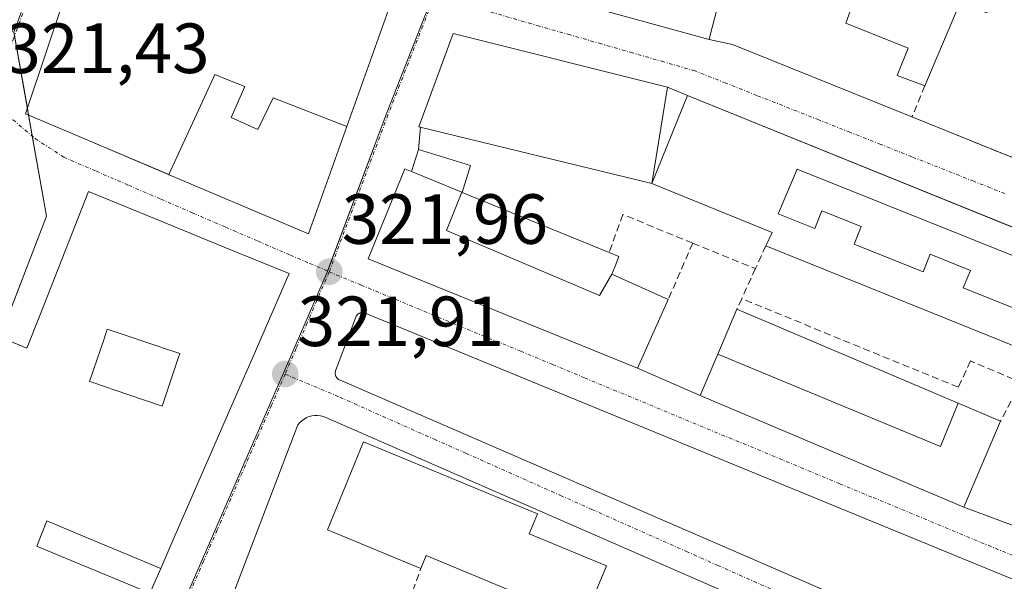
# Model space of a CAD drawing. Units: metres. Extents: x 573660 to 577140, y 4696435 to 4698786.
# Drawn here: x 575425 to 575564, y 4697297 to 4697376 of the extents above; entities that cross this region are included whole.
import ezdxf
from ezdxf.enums import TextEntityAlignment as Align

# ---------------------------------------------------------------- set-up
doc = ezdxf.new("R2010")
doc.units = ezdxf.units.M
doc.header["$MEASUREMENT"] = 0
doc.linetypes.add('TRAZO_Y_PUNTO', pattern=[1, 0.5, -0.25, 0, -0.25])
doc.linetypes.add('TRAZOSX2', pattern=[1.5, 1, -0.5])
for name, color, linetype, lineweight in [('Carátula', 7, 'Continuous', 5), ('Edificación', 1, 'Continuous', 13), ('Edificación Cxs', 1, 'Continuous', 13), ('Edificación ligera', 1, 'Continuous', 0), ('Edificación ligera Cxs', 1, 'Continuous', 0), ('Elemento construido', 1, 'Continuous', 0), ('Muro lineal', 1, 'TRAZOSX2', 13), ('Núcleo urbano', 19, 'Continuous', 0), ('Núcleo urbano CxS', 19, 'Continuous', 0), ('Obra de contención lineal', 1, 'TRAZOSX2', 13), ('Punto de cota en terreno', 7, 'Continuous', 0), ('Rótulo de punto de cota en terreno', 19, 'Continuous', 0), ('Seto lineal', 92, 'TRAZOSX2', 0), ('Vía urbana Cxs', 5, 'Continuous', 0), ('Vía urbana eje', 5, 'TRAZO_Y_PUNTO', 0)]:
    doc.layers.add(name, color=color, linetype=linetype, lineweight=lineweight)
doc.styles.add('Arial', font='txt', dxfattribs={"height": 0.2})

# ---------------------------------------------------------------- blocks, each defined once
blk = doc.blocks.new('5PATER')
at = {"layer": 'Carátula', "linetype": 'Continuous', "lineweight": 5}
h = blk.add_hatch(color=250, dxfattribs=at)
edge = h.paths.add_edge_path()
edge.add_ellipse((0, 0.01), major_axis=(-1.33, -1.34), ratio=0.999422, start_angle=0, end_angle=360)
blk = doc.blocks.new('*U193')
at = {"layer": 'Vía urbana Cxs', "color": 5, "linetype": 'Continuous', "lineweight": 0}
for points in [[(575443.75, 4697295.09, 321.47), (575445.27, 4697298.55, 321.48), (575447.01, 4697302.54, 321.64), (575456.79, 4697324.96, 321.85), (575458.19, 4697328.17, 321.84), (575463.44, 4697340.21, 321.86), (575454.25, 4697343.97, 321.81), (575454.24, 4697343.97, 321.81), (575445.44, 4697347.57, 321.78), (575435.08, 4697351.8, 321.68), (575430.37, 4697339.82, 321.75), (575428.28, 4697334.53, 321.75), (575426.37, 4697329.66, 321.99), (575423.29, 4697330.95, 321.9)], [(575431.15, 4697377.64, 321.88), (575429.36, 4697372.32, 321.77), (575429.28, 4697372.07, 321.77), (575426.15, 4697362.78, 321.63), (575435.3, 4697358.9, 321.7), (575446.45, 4697354.18, 321.8), (575466.16, 4697345.82, 321.89), (575471.58, 4697361.01, 321.95), (575484.29, 4697396.61, 321.79)], [(575490.53, 4697382.17, 321.85), (575522.79, 4697373.28, 321.37), (575526.1, 4697372.56, 320.98), (575551.45, 4697362.35, 320.95), (575571.03, 4697354.44, 320.35)], [(575570.53, 4697344.8, 321.09), (575519.71, 4697365.37, 321.61), (575516.88, 4697366.53, 321.66), (575486.62, 4697374.14, 321.94), (575481.75, 4697360.96, 321.97), (575482, 4697360.9, 321.97), (575481.71, 4697357.76, 321.98), (575480.73, 4697354.62, 321.99), (575479.78, 4697355.01, 321.98), (575474.58, 4697342.28, 321.89), (575512.67, 4697326.85, 321.43), (575521.5, 4697323.01, 321.31), (575558.77, 4697307.21, 320.74), (575577.67, 4697300.21, 320.3)], [(575603.39, 4697281.55, 320.23), (575546.76, 4697304.81, 321.02), (575474.16, 4697334.63, 321.87), (575474.02, 4697334.67, 321.87), (575473.88, 4697334.69, 321.87), (575473.74, 4697334.7, 321.88), (575473.59, 4697334.68, 321.88), (575473.45, 4697334.65, 321.88), (575473.32, 4697334.59, 321.88), (575473.19, 4697334.51, 321.88), (575473.08, 4697334.42, 321.89), (575472.99, 4697334.31, 321.89), (575472.91, 4697334.19, 321.89), (575472.85, 4697334.05, 321.89), (575470, 4697326.47, 321.87), (575469.96, 4697326.34, 321.87), (575469.94, 4697326.2, 321.87), (575469.99, 4697325.79, 321.86), (575470.05, 4697325.67, 321.86), (575470.12, 4697325.55, 321.86), (575470.21, 4697325.44, 321.86), (575470.31, 4697325.35, 321.85), (575470.42, 4697325.27, 321.85), (575470.54, 4697325.2, 321.85), (575542.21, 4697294.14, 321)], [(575549.9, 4697284.41, 320.83), (575468.6, 4697319.89, 321.84), (575468.23, 4697320.04, 321.84), (575467.84, 4697320.13, 321.85), (575467.44, 4697320.17, 321.86), (575467.04, 4697320.17, 321.86), (575466.64, 4697320.12, 321.87), (575466.26, 4697320.02, 321.87), (575465.89, 4697319.87, 321.87), (575465.54, 4697319.67, 321.87), (575465.21, 4697319.44, 321.87), (575464.92, 4697319.17, 321.88), (575464.66, 4697318.86, 321.88), (575451.17, 4697283.6, 321.47)]]:
    blk.add_polyline3d(points, dxfattribs=at)
blk = doc.blocks.new('*U216')
at = {"layer": 'Edificación Cxs', "color": 1, "linetype": 'Continuous', "lineweight": 13}
for points in [[(575463.44, 4697340.21, 329.41), (575458.19, 4697328.17, 329.26), (575456.79, 4697324.96, 327.33), (575447.01, 4697302.54, 325.41), (575445.27, 4697298.55, 322.04), (575432.88, 4697303.74, 322.76), (575429.2, 4697305.28, 325.47), (575427.76, 4697301.72, 326.33), (575428.18, 4697301.55, 326.8), (575443.75, 4697295.09, 332.32), (575440.46, 4697287.55, 327.87), (575425.12, 4697294.66, 328.17), (575417.94, 4697297.98, 321.77), (575408.71, 4697302.26, 326.3), (575410.85, 4697308.58, 326.22), (575419.03, 4697332.73, 326.47), (575426.37, 4697329.66, 327.88), (575428.28, 4697334.53, 328.97), (575430.37, 4697339.82, 333.28), (575435.08, 4697351.8, 330.81), (575445.44, 4697347.57, 333.29), (575454.24, 4697343.97, 332.84), (575454.25, 4697343.97, 332.83), (575463.44, 4697340.21, 329.41)], [(575447.85, 4697328.53, 330.98), (575447.89, 4697328.64, 331.36), (575447.98, 4697328.92, 332.21), (575445.4, 4697329.79, 331.09), (575445.3, 4697329.82, 331.01), (575442.19, 4697330.87, 326.42), (575442.07, 4697330.91, 326.56), (575439.26, 4697331.86, 323.81), (575439.13, 4697331.9, 324.46), (575437.73, 4697332.37, 330.31), (575437.27, 4697330.99, 329.71), (575435.23, 4697324.96, 328.74), (575435.53, 4697324.86, 328.99), (575440.76, 4697323.1, 330.32), (575445.48, 4697321.51, 331.99), (575447.85, 4697328.53, 330.98)]]:
    blk.add_polyline3d(points, close=True, dxfattribs=at)
blk = doc.blocks.new('*U217')
at = {"layer": 'Edificación Cxs', "color": 1, "linetype": 'Continuous', "lineweight": 13}
for points in [[(575514.67, 4697352.96, 328.42), (575519.71, 4697365.37, 330.27), (575599.57, 4697333.05, 323.99), (575598.94, 4697331.51, 327.79), (575593.71, 4697318.78, 322.33), (575587.71, 4697321.21, 325.5), (575567.36, 4697329.4, 324.94), (575530.8, 4697344.15, 322.29), (575531.67, 4697346.03, 332.35), (575514.67, 4697352.96, 328.42)], [(575535.22, 4697354.97, 333.42), (575532.56, 4697348.66, 334.04), (575537.7, 4697346.59, 332.69), (575538.7, 4697349.09, 335.08), (575544.27, 4697346.86, 335.13), (575543.27, 4697344.36, 333.52), (575553.03, 4697340.45, 332.17), (575554.03, 4697342.94, 335.07), (575559.7, 4697340.67, 335.12), (575558.7, 4697338.18, 334.52), (575567.5, 4697334.65, 333.37), (575568.5, 4697337.15, 335.06), (575571.37, 4697336, 333.06), (575572.94, 4697339.85, 333.03), (575535.22, 4697354.97, 333.42)]]:
    blk.add_polyline3d(points, close=True, dxfattribs=at)
blk = doc.blocks.new('*U218')
at = {"layer": 'Edificación Cxs', "color": 1, "linetype": 'Continuous', "lineweight": 13}
for points in [[(575471.57, 4697360.98, 330.34), (575461.18, 4697365.05, 334.55), (575459.02, 4697360.55, 336.25), (575455.24, 4697362.27, 336.01), (575457.18, 4697366.63, 334.08), (575455.21, 4697367.41, 333.61), (575452.94, 4697368.31, 332.92), (575451.47, 4697365.13, 335.95), (575446.42, 4697354.19, 332.56), (575435.3, 4697358.9, 330.53), (575426.15, 4697362.78, 331.28), (575429.28, 4697372.07, 329.48), (575429.36, 4697372.32, 329.95), (575431.15, 4697377.64, 328.31), (575439.76, 4697403.21, 329.44), (575439.77, 4697403.23, 329.49), (575444.64, 4697417.69, 326.11), (575448.14, 4697417.27, 331.63), (575450.55, 4697416.99, 327.53), (575450.56, 4697416.99, 327.54), (575453.4, 4697416.65, 330.08), (575454.27, 4697416.55, 329.51), (575454.33, 4697416.54, 329.44), (575486.56, 4697412.71, 326.46), (575489.89, 4697412.31, 321.6), (575487.92, 4697406.78, 323.63), (575487.18, 4697404.72, 325.13), (575485.56, 4697400.17, 324.49), (575484.29, 4697396.61, 326.32), (575471.58, 4697361.01, 330.47), (575471.57, 4697360.98, 330.34)], [(575468.88, 4697405.22, 325.92), (575460.05, 4697406.04, 325.88), (575459.77, 4697404.14, 325.97), (575468.63, 4697403.14, 322.64), (575468.88, 4697405.22, 325.92)], [(575479.28, 4697404.25, 324.94), (575477.06, 4697404.46, 324.24), (575473.5, 4697404.79, 325.58), (575473.17, 4697402.63, 324.19), (575478.94, 4697401.99, 324.29), (575479.28, 4697404.25, 324.94)], [(575458.79, 4697393.3, 325.03), (575455.92, 4697393.49, 323.61), (575456.55, 4697400.28, 325.86), (575453.02, 4697400.41, 325.3), (575452.97, 4697400.41, 325.26), (575449.24, 4697400.55, 328.75), (575448.99, 4697400.56, 329.21), (575448.3, 4697400.58, 330.53), (575448.22, 4697400.34, 329.91), (575446.1, 4697394.04, 327.98), (575454.44, 4697393.76, 324.83), (575454.05, 4697390.18, 324.73), (575444.85, 4697390.35, 326.94), (575444.41, 4697389.06, 327.39), (575443.94, 4697387.62, 328.05), (575450.55, 4697387.44, 324.52), (575452.55, 4697387.39, 325.29), (575456.48, 4697387.28, 323.98), (575458.67, 4697387.22, 324.34), (575458.79, 4697393.3, 325.03)], [(575474.47, 4697398.94, 325.21), (575465.8, 4697399.33, 324.38), (575465.71, 4697397.21, 324.58), (575470.71, 4697396.99, 323.68), (575474.37, 4697396.83, 326.75), (575474.47, 4697398.94, 325.21)], [(575470.76, 4697388.63, 324.76), (575469.91, 4697388.82, 323.09), (575466.69, 4697389.53, 324.81), (575465.64, 4697384.73, 324.38), (575469.71, 4697383.84, 327.47), (575470.76, 4697388.63, 324.76)]]:
    blk.add_polyline3d(points, close=True, dxfattribs=at)
blk = doc.blocks.new('*U220')
at = {"layer": 'Edificación Cxs', "color": 1, "linetype": 'Continuous', "lineweight": 13}
for points in [[(575337.61, 4697351.8, 333.69), (575329.32, 4697354.21, 335.12), (575324.77, 4697338.8, 333.28), (575330.44, 4697337.87, 334.9), (575332.62, 4697337.7, 333.48), (575331.45, 4697320.43, 329.33), (575331.44, 4697320.25, 330.03), (575331.43, 4697320.11, 330.6), (575327.61, 4697320.69, 333.75), (575322.44, 4697321.54, 335.23), (575321.88, 4697318.16, 339.35), (575321.67, 4697318.18, 339.01), (575317.9, 4697318.58, 335.42), (575318.18, 4697321.9, 333.43), (575318.2, 4697322.1, 333.19), (575318.22, 4697322.24, 332.86), (575319.37, 4697329.1, 327.16), (575319.95, 4697332.55, 328.44), (575321.1, 4697339.41, 327.92), (575321.1, 4697339.41, 327.93), (575321.23, 4697340.16, 329.36), (575322.52, 4697344.54, 333.46), (575322.97, 4697346.07, 333.58), (575325.69, 4697355.28, 332.19), (575328.67, 4697365.39, 330.94), (575330.36, 4697365.03, 329.15), (575330.42, 4697365.28, 328.3), (575331.58, 4697370.3, 332.62), (575331.59, 4697370.34, 332.63), (575332.63, 4697374.87, 330.09), (575332.74, 4697375.35, 328.74), (575332.92, 4697375.74, 328.24), (575333.18, 4697376.32, 328.58), (575337.55, 4697385.99, 330.83), (575342.14, 4697396.12, 333.14), (575351.48, 4697416.78, 328.26), (575354.89, 4697424.31, 329.21), (575365.06, 4697423.23, 327.96), (575363.28, 4697411.38, 324.32), (575356.54, 4697412.95, 328.25), (575356.05, 4697413.06, 327.92), (575356.05, 4697413.07, 327.91), (575353.67, 4697413.62, 329.03), (575350.21, 4697404.85, 330.72), (575360.48, 4697399.75, 329.72), (575365.64, 4697397.18, 327.03), (575370.2, 4697410.71, 330.88), (575374.22, 4697422.62, 333.79), (575374.6, 4697423.73, 333.28), (575406.16, 4697422.02, 332.99), (575414.44, 4697421.58, 329.26), (575437.32, 4697420.34, 330.08), (575422.6, 4697379.58, 327.33), (575413.41, 4697383.26, 330.67), (575408.44, 4697385.26, 329.59), (575404.72, 4697386.75, 323.28), (575396.62, 4697390, 326.38), (575389.71, 4697392.77, 334.79), (575388.74, 4697387.51, 330.17), (575382.85, 4697382.64, 328.47), (575381.28, 4697383.4, 331.93), (575379.78, 4697379.33, 324.64), (575370.82, 4697382.85, 323.66), (575372.43, 4697387.12, 325.13), (575361.45, 4697392.67, 325.5), (575361.94, 4697394.3, 328.78), (575358.62, 4697395.6, 328.92), (575358.35, 4697395.71, 329.44), (575356.18, 4697390.26, 329.02), (575352.14, 4697391.93, 332.9), (575352.09, 4697391.79, 332.98), (575351.11, 4697388.85, 333.36), (575351.26, 4697388.77, 333.36), (575353.03, 4697387.83, 328.07), (575351.48, 4697383.97, 333.64), (575349.41, 4697384.84, 333.58), (575349.13, 4697384.96, 333.67), (575347.85, 4697381.87, 332.87), (575361.55, 4697375.55, 324.08), (575359.81, 4697370.64, 327.48), (575358.61, 4697367.28, 327.86), (575351.52, 4697369.7, 326.36), (575351.3, 4697369.77, 326.41), (575349.68, 4697370.32, 326.72), (575349.64, 4697370.34, 326.74), (575349.39, 4697370.42, 326.86), (575347.14, 4697371.19, 330.15), (575344.05, 4697361.33, 327.51), (575337.66, 4697362.89, 334.25), (575336.8, 4697359.38, 331.81), (575339.3, 4697358.77, 331.57), (575337.62, 4697351.86, 333.85), (575337.61, 4697351.8, 333.69)], [(575383.25, 4697399.42, 333.48), (575375.82, 4697401.28, 328.01), (575374.03, 4697396.53, 326.83), (575374.08, 4697396.51, 326.78), (575374.2, 4697396.46, 326.63), (575377.87, 4697395.01, 323.43), (575377.89, 4697391.6, 325.24), (575377.94, 4697384.83, 333.51), (575378.57, 4697384.69, 333.67), (575383.25, 4697399.42, 333.48)]]:
    blk.add_polyline3d(points, close=True, dxfattribs=at)

msp = doc.modelspace()

# ---------------------------------------------------------------- linework, layer by layer
at = {"layer": 'Edificación', "color": 1, "linetype": 'Continuous', "lineweight": 13}
for points in [[(575446.42, 4697354.19, 332.56), (575435.3, 4697358.9, 330.53), (575426.15, 4697362.78, 331.28), (575429.28, 4697372.07, 329.48), (575429.36, 4697372.32, 329.95), (575431.15, 4697377.64, 328.31), (575439.76, 4697403.21, 329.44), (575439.77, 4697403.23, 329.49), (575444.64, 4697417.69, 326.11), (575448.14, 4697417.27, 331.63), (575450.55, 4697416.99, 327.53), (575450.56, 4697416.99, 327.54), (575453.4, 4697416.65, 330.08), (575454.27, 4697416.55, 329.51), (575454.33, 4697416.54, 329.44), (575486.56, 4697412.71, 326.46), (575489.89, 4697412.31, 321.6), (575487.92, 4697406.78, 323.63), (575487.18, 4697404.72, 325.13), (575485.56, 4697400.17, 324.49), (575484.29, 4697396.61, 326.32), (575471.58, 4697361.01, 330.47), (575471.57, 4697360.98, 330.34)], [(575553.26, 4697366.75, 325.31), (575549.36, 4697368.21, 323.77), (575550.89, 4697372.05, 327.27), (575542.12, 4697375.58, 325.12), (575543.14, 4697378.46, 324.97), (575528.78, 4697384.82, 324.64), (575528.43, 4697384.98, 325.2), (575528.6, 4697385.47, 325.91), (575530.17, 4697390, 326.67), (575530.41, 4697390.69, 326.52), (575526.2, 4697391.69, 324.88), (575525.5, 4697391.85, 325.17), (575524.17, 4697392.17, 326.56), (575523.5, 4697392.33, 327.21), (575523.4, 4697392.35, 327.29), (575523.4, 4697392.35, 327.3)], [(575525.51, 4697383.87, 332.92), (575522.94, 4697373.87, 326.32), (575522.79, 4697373.28, 325.33), (575490.53, 4697382.17, 331.53)], [(575564.26, 4697381.6, 333.59), (575562.03, 4697377.05, 326.07), (575558.24, 4697378.52, 327.11), (575553.26, 4697366.75, 325.31)], [(575514.67, 4697352.96, 328.42), (575481.75, 4697360.96, 326.47), (575486.62, 4697374.14, 324.76), (575516.88, 4697366.53, 326.76), (575514.67, 4697352.96, 328.42)], [(575446.42, 4697354.19, 332.56), (575451.47, 4697365.13, 335.95), (575452.94, 4697368.31, 332.92), (575455.21, 4697367.41, 333.61), (575457.18, 4697366.63, 334.08), (575455.24, 4697362.27, 336.01), (575459.02, 4697360.55, 336.25), (575461.18, 4697365.05, 334.55), (575471.57, 4697360.98, 330.34)], [(575446.42, 4697354.19, 332.56), (575451.47, 4697365.13, 335.95), (575452.94, 4697368.31, 332.92), (575455.21, 4697367.41, 333.61), (575457.18, 4697366.63, 334.08), (575455.24, 4697362.27, 336.01), (575459.02, 4697360.55, 336.25), (575461.18, 4697365.05, 334.55), (575471.57, 4697360.98, 330.34)], [(575514.67, 4697352.96, 328.42), (575519.71, 4697365.37, 330.28), (575599.57, 4697333.05, 323.99), (575598.94, 4697331.51, 327.79)], [(575471.57, 4697360.98, 330.34), (575466.16, 4697345.82, 321.92), (575446.45, 4697354.18, 332.6), (575446.42, 4697354.19, 332.56)], [(575517.01, 4697336.55, 327.6), (575512.67, 4697326.85, 325.66), (575474.58, 4697342.28, 323.95), (575479.78, 4697355.01, 325), (575480.73, 4697354.62, 327.14)], [(575487.84, 4697351.71, 332.92), (575480.73, 4697354.62, 327.14)], [(575535.22, 4697354.97, 333.42), (575572.94, 4697339.85, 333.03), (575571.37, 4697336, 333.06), (575568.5, 4697337.15, 335.06), (575567.5, 4697334.65, 333.37), (575558.7, 4697338.18, 334.52), (575559.7, 4697340.67, 335.12), (575554.03, 4697342.94, 335.07), (575553.03, 4697340.45, 332.17), (575543.27, 4697344.36, 333.52), (575544.27, 4697346.86, 335.13), (575538.7, 4697349.09, 335.08), (575537.7, 4697346.59, 332.69), (575532.56, 4697348.66, 334.04), (575535.22, 4697354.97, 333.42)], [(575535.22, 4697354.97, 333.42), (575572.94, 4697339.85, 333.03), (575571.37, 4697336, 333.06), (575568.5, 4697337.15, 335.06), (575567.5, 4697334.65, 333.37), (575558.7, 4697338.18, 334.52), (575559.7, 4697340.67, 335.12), (575554.03, 4697342.94, 335.07), (575553.03, 4697340.45, 332.17), (575543.27, 4697344.36, 333.52), (575544.27, 4697346.86, 335.13), (575538.7, 4697349.09, 335.08), (575537.7, 4697346.59, 332.69), (575532.56, 4697348.66, 334.04), (575535.22, 4697354.97, 333.42)], [(575410.85, 4697308.58, 326.22), (575419.03, 4697332.73, 326.47), (575426.37, 4697329.66, 327.88), (575428.28, 4697334.53, 328.97), (575430.37, 4697339.82, 333.28), (575435.08, 4697351.8, 330.81), (575445.44, 4697347.57, 333.29), (575454.24, 4697343.97, 332.84), (575454.25, 4697343.97, 332.83), (575463.44, 4697340.21, 329.41)], [(575530.8, 4697344.15, 322.29), (575531.67, 4697346.03, 332.35), (575514.67, 4697352.96, 328.42)], [(575509.05, 4697340.14, 333.27), (575507.31, 4697337.13, 334.09), (575485.67, 4697346.28, 334.51), (575487.84, 4697351.71, 332.92)], [(575509.05, 4697340.14, 333.27), (575507.31, 4697337.13, 334.09), (575485.67, 4697346.28, 334.51), (575487.84, 4697351.71, 332.92)], [(575487.89, 4697351.69, 333.02), (575487.84, 4697351.71, 332.92)], [(575487.89, 4697351.69, 333.02), (575508.65, 4697343.18, 332.25)], [(575567.36, 4697329.4, 324.94), (575530.8, 4697344.15, 322.29)], [(575508.65, 4697343.18, 332.25), (575510.03, 4697342.62, 331.48), (575509.48, 4697341.24, 332.94), (575509.05, 4697340.14, 333.27)], [(575463.44, 4697340.21, 329.41), (575458.19, 4697328.17, 329.26), (575456.79, 4697324.96, 327.33), (575447.01, 4697302.54, 325.41), (575445.27, 4697298.55, 322.04)], [(575509.05, 4697340.14, 333.27), (575517.01, 4697336.55, 327.6)], [(575523.99, 4697328.83, 334.97), (575526.71, 4697335.17, 327.95)], [(575526.71, 4697335.17, 327.95), (575557.98, 4697321.91, 334.35)], [(575447.85, 4697328.53, 330.98), (575447.89, 4697328.64, 331.36), (575447.98, 4697328.92, 332.21), (575445.4, 4697329.79, 331.09), (575445.3, 4697329.82, 331.01), (575442.19, 4697330.87, 326.42), (575442.07, 4697330.91, 326.56), (575439.26, 4697331.86, 323.81), (575439.13, 4697331.9, 324.46), (575437.73, 4697332.37, 330.31), (575437.27, 4697330.99, 329.71), (575435.23, 4697324.96, 328.74), (575435.53, 4697324.86, 328.99), (575440.76, 4697323.1, 330.32), (575445.48, 4697321.51, 331.99), (575447.85, 4697328.53, 330.98)], [(575447.85, 4697328.53, 330.98), (575447.89, 4697328.64, 331.36), (575447.98, 4697328.92, 332.21), (575445.4, 4697329.79, 331.09), (575445.3, 4697329.82, 331.01), (575442.19, 4697330.87, 326.42), (575442.07, 4697330.91, 326.56), (575439.26, 4697331.86, 323.81), (575439.13, 4697331.9, 324.46), (575437.73, 4697332.37, 330.31), (575437.27, 4697330.99, 329.71), (575435.23, 4697324.96, 328.74), (575435.53, 4697324.86, 328.99), (575440.76, 4697323.1, 330.32), (575445.48, 4697321.51, 331.99), (575447.85, 4697328.53, 330.98)], [(575563.98, 4697319.37, 331.1), (575559.14, 4697308.1, 329.42), (575558.77, 4697307.21, 325.72), (575521.5, 4697323.01, 325.68), (575521.78, 4697323.67, 329.9), (575523.99, 4697328.83, 334.97)], [(575523.99, 4697328.83, 334.97), (575555.46, 4697315.79, 334.77), (575557.98, 4697321.91, 334.35)], [(575523.99, 4697328.83, 334.97), (575555.46, 4697315.79, 334.77), (575557.98, 4697321.91, 334.35)], [(575557.98, 4697321.91, 334.35), (575563.98, 4697319.37, 331.1)], [(575482.02, 4697298.56, 328.11), (575468.85, 4697304.01, 331.57), (575473.92, 4697316.44, 329.16), (575498.53, 4697306.27, 327.82), (575497.36, 4697303.45, 331.85)], [(575445.27, 4697298.55, 322.04), (575432.88, 4697303.74, 322.76), (575429.2, 4697305.28, 325.47), (575427.76, 4697301.72, 326.33), (575428.18, 4697301.55, 326.8), (575443.75, 4697295.09, 332.32)], [(575497.36, 4697303.45, 331.85), (575508.26, 4697298.94, 324.05), (575503.2, 4697286.69, 325.33)], [(575503.2, 4697286.69, 325.33), (575492.47, 4697291.12, 326.29), (575494.32, 4697295.61, 332.46), (575482.77, 4697300.38, 332.34), (575482.02, 4697298.56, 328.11)]]:
    msp.add_polyline3d(points, dxfattribs=at)
at = {"layer": 'Edificación Cxs', "color": 1, "linetype": 'Continuous', "lineweight": 13}
for points in [[(575525.51, 4697383.87, 332.92), (575522.94, 4697373.87, 326.32), (575522.79, 4697373.28, 325.33), (575490.53, 4697382.17, 331.53)], [(575558.24, 4697378.52, 327.11), (575553.26, 4697366.75, 325.31), (575549.36, 4697368.21, 323.77), (575550.89, 4697372.05, 327.27), (575542.12, 4697375.58, 325.12), (575543.14, 4697378.46, 324.97)]]:
    msp.add_polyline3d(points, dxfattribs=at)
for points in [[(575514.67, 4697352.96, 328.42), (575481.75, 4697360.96, 326.47), (575486.62, 4697374.14, 324.76), (575516.88, 4697366.53, 326.76), (575514.67, 4697352.96, 328.42)], [(575471.57, 4697360.98, 330.34), (575466.16, 4697345.82, 321.92), (575446.45, 4697354.18, 332.6), (575446.42, 4697354.19, 332.56), (575451.47, 4697365.13, 335.95), (575452.94, 4697368.31, 332.92), (575455.21, 4697367.41, 333.61), (575457.18, 4697366.63, 334.08), (575455.24, 4697362.27, 336.01), (575459.02, 4697360.55, 336.25), (575461.18, 4697365.05, 334.55), (575471.57, 4697360.98, 330.34)], [(575480.73, 4697354.62, 327.14), (575487.84, 4697351.71, 332.92), (575485.67, 4697346.28, 334.51), (575507.31, 4697337.13, 334.09), (575509.05, 4697340.14, 333.27), (575517.01, 4697336.55, 327.6), (575512.67, 4697326.85, 325.66), (575474.58, 4697342.28, 323.95), (575479.78, 4697355.01, 325), (575480.73, 4697354.62, 327.14)], [(575535.22, 4697354.97, 333.42), (575572.94, 4697339.85, 333.03), (575571.37, 4697336, 333.06), (575568.5, 4697337.15, 335.06), (575567.5, 4697334.65, 333.37), (575558.7, 4697338.18, 334.52), (575559.7, 4697340.67, 335.12), (575554.03, 4697342.94, 335.07), (575553.03, 4697340.45, 332.17), (575543.27, 4697344.36, 333.52), (575544.27, 4697346.86, 335.13), (575538.7, 4697349.09, 335.08), (575537.7, 4697346.59, 332.69), (575532.56, 4697348.66, 334.04), (575535.22, 4697354.97, 333.42)], [(575487.89, 4697351.69, 333.02), (575508.65, 4697343.18, 332.25), (575510.03, 4697342.62, 331.48), (575509.48, 4697341.24, 332.94), (575509.05, 4697340.14, 333.27), (575507.31, 4697337.13, 334.09), (575485.67, 4697346.28, 334.51), (575487.84, 4697351.71, 332.92), (575487.89, 4697351.69, 333.02)], [(575557.98, 4697321.91, 334.35), (575555.46, 4697315.79, 334.77), (575523.99, 4697328.83, 334.97), (575526.71, 4697335.17, 327.95), (575557.98, 4697321.91, 334.35)], [(575447.85, 4697328.53, 330.98), (575445.48, 4697321.51, 331.99), (575440.76, 4697323.1, 330.32), (575435.53, 4697324.86, 328.99), (575435.23, 4697324.96, 328.74), (575437.27, 4697330.99, 329.71), (575437.73, 4697332.37, 330.31), (575439.13, 4697331.9, 324.46), (575439.26, 4697331.86, 323.81), (575442.07, 4697330.91, 326.56), (575442.19, 4697330.87, 326.42), (575445.3, 4697329.82, 331.01), (575445.4, 4697329.79, 331.09), (575447.98, 4697328.92, 332.21), (575447.89, 4697328.64, 331.36), (575447.85, 4697328.53, 330.98)], [(575557.98, 4697321.91, 334.35), (575563.98, 4697319.37, 331.1), (575559.14, 4697308.1, 329.42), (575558.77, 4697307.21, 325.72), (575521.5, 4697323.01, 325.68), (575521.78, 4697323.67, 329.9), (575523.99, 4697328.83, 334.97), (575555.46, 4697315.79, 334.77), (575557.98, 4697321.91, 334.35)], [(575497.36, 4697303.45, 331.85), (575508.26, 4697298.94, 324.05), (575503.2, 4697286.69, 325.33), (575492.47, 4697291.12, 326.29), (575494.32, 4697295.61, 332.46), (575482.77, 4697300.38, 332.34), (575482.02, 4697298.56, 328.11), (575468.85, 4697304.01, 331.57), (575473.92, 4697316.44, 329.16), (575498.53, 4697306.27, 327.82), (575497.36, 4697303.45, 331.85)]]:
    msp.add_polyline3d(points, close=True, dxfattribs=at)
at = {"layer": 'Edificación ligera', "color": 1, "linetype": 'Continuous', "lineweight": 0}
for points in [[(575480.73, 4697354.62, 327.14), (575481.71, 4697357.76, 324.24), (575489.07, 4697355.48, 324.3), (575487.89, 4697351.69, 333.02)], [(575487.84, 4697351.71, 332.92), (575480.73, 4697354.62, 327.14)], [(575487.89, 4697351.69, 333.02), (575487.84, 4697351.71, 332.92)]]:
    msp.add_polyline3d(points, dxfattribs=at)
at = {"layer": 'Edificación ligera Cxs', "color": 1, "linetype": 'Continuous', "lineweight": 0}
msp.add_polyline3d([(575487.89, 4697351.69, 333.02), (575487.84, 4697351.71, 332.92), (575480.73, 4697354.62, 327.14), (575481.71, 4697357.76, 324.24), (575489.07, 4697355.48, 324.3), (575487.89, 4697351.69, 333.02)], close=True, dxfattribs=at)
at = {"layer": 'Elemento construido', "color": 1, "linetype": 'Continuous', "lineweight": 0}
for points in [[(575603.39, 4697281.55, 320.32), (575546.76, 4697304.81, 321.04), (575474.16, 4697334.63, 321.92), (575474.02, 4697334.67, 321.93), (575473.88, 4697334.69, 321.95), (575473.74, 4697334.7, 321.98), (575473.59, 4697334.68, 322.01), (575473.45, 4697334.65, 322.03), (575473.32, 4697334.59, 322.05), (575473.19, 4697334.51, 322.06), (575473.08, 4697334.42, 322.05), (575472.99, 4697334.31, 322.03), (575472.91, 4697334.19, 322.01), (575472.85, 4697334.05, 321.97), (575470, 4697326.47, 322.38), (575469.96, 4697326.34, 322.25), (575469.94, 4697326.2, 322.11), (575469.94, 4697326.06, 321.98), (575469.96, 4697325.93, 321.92), (575469.99, 4697325.79, 321.91), (575470.05, 4697325.67, 321.91), (575470.12, 4697325.55, 321.9), (575470.21, 4697325.44, 321.9), (575470.31, 4697325.35, 321.9), (575470.42, 4697325.27, 321.89), (575470.54, 4697325.2, 321.89), (575542.21, 4697294.14, 321.04)], [(575549.9, 4697284.41, 328.95), (575468.6, 4697319.89, 321.9), (575468.23, 4697320.04, 321.9), (575467.84, 4697320.13, 321.91), (575467.44, 4697320.17, 321.91), (575467.04, 4697320.17, 321.91), (575466.64, 4697320.12, 321.91), (575466.26, 4697320.02, 321.91), (575465.89, 4697319.87, 321.92), (575465.54, 4697319.67, 321.96), (575465.21, 4697319.44, 322.06), (575464.92, 4697319.17, 322.21), (575464.66, 4697318.86, 322.43), (575451.17, 4697283.6, 326.8)]]:
    msp.add_polyline3d(points, dxfattribs=at)
at = {"layer": 'Muro lineal', "color": 1, "linetype": 'TRAZOSX2', "lineweight": 13}
for points in [[(575553.26, 4697366.75, 325.31), (575551.45, 4697362.35, 321.34), (575571.03, 4697354.44, 324.91)], [(575520.46, 4697344.53, 321.94), (575510.57, 4697348.56, 322.25), (575508.65, 4697343.18, 332.25)], [(575520.46, 4697344.53, 321.94), (575517.01, 4697336.55, 327.6)], [(575520.46, 4697344.53, 321.94), (575529.32, 4697340.93, 322.21)], [(575566.81, 4697324.87, 320.97), (575563.98, 4697319.37, 331.1)], [(575445.27, 4697298.55, 322.04), (575443.75, 4697295.09, 332.32)]]:
    msp.add_polyline3d(points, dxfattribs=at)
at = {"layer": 'Núcleo urbano', "color": 19, "linetype": 'Continuous', "lineweight": 0}
for points in [[(575443.42, 4697282.05, 321.47), (575463.21, 4697327.48, 321.87), (575466.1, 4697334.18, 321.92), (575468.84, 4697340.52, 321.91), (575468.86, 4697340.57, 321.91), (575477.14, 4697362.68, 321.99), (575483.72, 4697379.47, 321.9), (575492.64, 4697405.35, 321.64), (575495.32, 4697413.13, 321.51), (575496.55, 4697417.94, 321.39), (575496.98, 4697419.5, 321.37), (575497.78, 4697422.38, 321.33), (575498.11, 4697423.53, 321.32)], [(575408.68, 4697295.26, 321.65), (575410.97, 4697301.21, 321.36), (575422.55, 4697331.26, 321.89), (575429.12, 4697348.31, 321.44), (575427.12, 4697359.65, 321.56), (575426.6, 4697362.59, 321.65), (575426.43, 4697363.6, 321.67), (575424.63, 4697373.82, 321.61), (575424.54, 4697374.3, 321.62)], [(575408.68, 4697295.26, 321.65), (575410.97, 4697301.21, 321.36), (575422.55, 4697331.26, 321.89), (575429.12, 4697348.31, 321.44), (575427.12, 4697359.65, 321.56), (575426.6, 4697362.59, 321.65), (575426.43, 4697363.6, 321.67), (575424.63, 4697373.82, 321.61), (575424.54, 4697374.3, 321.62)]]:
    msp.add_polyline3d(points, dxfattribs=at)
at = {"layer": 'Núcleo urbano CxS', "color": 19, "linetype": 'Continuous', "lineweight": 0}
msp.add_polyline3d([(575572.7, 4697224.14, 320.04), (575556.26, 4697231.21, 320.12), (575544.48, 4697236.69, 320.16), (575507.5, 4697253.89, 320.66), (575443.56, 4697281.98, 321.47), (575443.42, 4697282.05, 321.47), (575463.21, 4697327.47, 321.87), (575466.1, 4697334.18, 321.92), (575468.84, 4697340.52, 321.91), (575477.14, 4697362.68, 321.99), (575483.72, 4697379.47, 321.9), (575495.33, 4697413.13, 321.51), (575496.55, 4697417.94, 321.39), (575498.11, 4697423.53, 321.32), (575506.73, 4697422.77, 321.3), (575512.93, 4697422.22, 321.25), (575527.7, 4697419.8, 321.28), (575534.26, 4697440.93, 321.45), (575535.3, 4697444.3, 321.35), (575573.94, 4697437.83, 321.23)], dxfattribs=at)
for points in [[(575498.11, 4697423.53, 321.32), (575496.55, 4697417.94, 321.39), (575495.33, 4697413.13, 321.51), (575483.72, 4697379.47, 321.9), (575477.14, 4697362.68, 321.99), (575468.84, 4697340.52, 321.91), (575466.1, 4697334.18, 321.92), (575463.21, 4697327.47, 321.87), (575443.42, 4697282.05, 321.47), (575441.76, 4697279.06, 321.44), (575433.32, 4697283.2, 321.34), (575408.68, 4697295.26, 321.65), (575429.12, 4697348.31, 321.44), (575424.54, 4697374.3, 321.62), (575424.72, 4697374.79, 321.63), (575440.53, 4697418.2, 321.59), (575442.37, 4697423.07, 321.57), (575443.46, 4697426.84, 321.54), (575449.17, 4697426.45, 321.51), (575469.33, 4697424.89, 321.47), (575488.66, 4697423.5, 321.36), (575496.35, 4697423.69, 321.33), (575498.11, 4697423.53, 321.32)], [(575424.54, 4697374.3, 321.62), (575429.12, 4697348.31, 321.44), (575408.68, 4697295.26, 321.65), (575401.73, 4697298.66, 321.78), (575386.2, 4697306.12, 321.42), (575360.47, 4697318.48, 321.77), (575367.13, 4697335.8, 322.12), (575366.33, 4697347, 322.32), (575367.58, 4697352.67, 322.09), (575368.73, 4697357.92, 321.91), (575375.39, 4697370.99, 321.62), (575383.46, 4697381.98, 321.75), (575395.92, 4697384.31, 321.64), (575420.46, 4697375.73, 321.56), (575424.54, 4697374.3, 321.62)]]:
    msp.add_polyline3d(points, close=True, dxfattribs=at)
at = {"layer": 'Obra de contención lineal', "color": 1, "linetype": 'TRAZOSX2', "lineweight": 13}
for points in [[(575530.8, 4697344.15, 322.29), (575529.32, 4697340.93, 322.21), (575527.39, 4697336.67, 324.06)], [(575527.39, 4697336.67, 324.06), (575526.71, 4697335.17, 327.95)], [(575567.36, 4697329.4, 324.94), (575565.82, 4697325.3, 321.11), (575559.72, 4697327.87, 320.66), (575557.99, 4697324.15, 326.31), (575527.39, 4697336.67, 324.06)]]:
    msp.add_polyline3d(points, dxfattribs=at)
at = {"layer": 'Seto lineal', "color": 92, "linetype": 'TRAZOSX2', "lineweight": 0}
msp.add_polyline3d([(575503.2, 4697286.69, 325.33), (575493.48, 4697265.69, 322.8), (575481.89, 4697270.55, 321.2), (575489.12, 4697288.28, 325.37), (575479.92, 4697292.58, 323.99), (575482.02, 4697298.56, 328.11)], dxfattribs=at)
at = {"layer": 'Vía urbana Cxs', "color": 5, "linetype": 'Continuous', "lineweight": 0}
for points in [[(575506.03, 4697414.62, 321.38), (575500.74, 4697411.67, 321.53), (575499.37, 4697410.91, 321.56), (575496.13, 4697400.38, 321.72), (575493.82, 4697392.86, 321.8), (575490.53, 4697382.17, 321.85), (575522.79, 4697373.28, 321.37)], [(575471.58, 4697361.01, 321.95), (575484.29, 4697396.61, 321.79), (575485.56, 4697400.17, 321.77), (575487.18, 4697404.72, 321.72), (575487.92, 4697406.78, 321.69), (575489.89, 4697412.31, 321.55)], [(575431.15, 4697377.64, 321.88), (575429.36, 4697372.32, 321.77), (575429.28, 4697372.07, 321.77), (575426.15, 4697362.78, 321.63), (575435.3, 4697358.9, 321.7), (575446.45, 4697354.18, 321.8), (575466.16, 4697345.82, 321.89), (575471.58, 4697361.01, 321.95)], [(575516.88, 4697366.53, 321.66), (575486.62, 4697374.14, 321.94), (575481.75, 4697360.96, 321.97), (575482, 4697360.9, 321.97)], [(575522.79, 4697373.28, 321.37), (575526.1, 4697372.56, 320.98), (575551.45, 4697362.35, 320.95)], [(575519.71, 4697365.37, 321.61), (575516.88, 4697366.53, 321.66)], [(575598.94, 4697331.51, 320.69), (575599.57, 4697333.05, 320.78), (575570.53, 4697344.8, 321.09), (575519.71, 4697365.37, 321.61)], [(575551.45, 4697362.35, 320.95), (575571.03, 4697354.44, 320.35)], [(575482, 4697360.9, 321.97), (575481.71, 4697357.76, 321.98)], [(575481.71, 4697357.76, 321.98), (575480.73, 4697354.62, 321.99)], [(575480.73, 4697354.62, 321.99), (575479.78, 4697355.01, 321.98), (575474.58, 4697342.28, 321.89), (575512.67, 4697326.85, 321.43)], [(575445.27, 4697298.55, 321.48), (575447.01, 4697302.54, 321.64), (575456.79, 4697324.96, 321.85), (575458.19, 4697328.17, 321.84), (575463.44, 4697340.21, 321.86), (575454.25, 4697343.97, 321.81), (575454.24, 4697343.97, 321.81), (575445.44, 4697347.57, 321.78), (575435.08, 4697351.8, 321.68), (575430.37, 4697339.82, 321.75), (575428.28, 4697334.53, 321.75)], [(575428.28, 4697334.53, 321.75), (575426.37, 4697329.66, 321.99), (575423.29, 4697330.95, 321.9), (575419.03, 4697332.73, 321.69)], [(575603.39, 4697281.55, 320.23), (575546.76, 4697304.81, 321.02), (575474.16, 4697334.63, 321.87), (575474.02, 4697334.67, 321.87), (575473.88, 4697334.69, 321.87), (575473.74, 4697334.7, 321.88), (575473.59, 4697334.68, 321.88), (575473.45, 4697334.65, 321.88), (575473.32, 4697334.59, 321.88), (575473.19, 4697334.51, 321.88), (575473.08, 4697334.42, 321.89), (575472.99, 4697334.31, 321.89), (575472.91, 4697334.19, 321.89), (575472.85, 4697334.05, 321.89), (575470, 4697326.47, 321.87), (575469.96, 4697326.34, 321.87), (575469.94, 4697326.2, 321.87)], [(575512.67, 4697326.85, 321.43), (575521.5, 4697323.01, 321.31)], [(575469.94, 4697326.2, 321.87), (575469.99, 4697325.79, 321.86)], [(575469.99, 4697325.79, 321.86), (575470.05, 4697325.67, 321.86), (575470.12, 4697325.55, 321.86), (575470.21, 4697325.44, 321.86), (575470.31, 4697325.35, 321.85), (575470.42, 4697325.27, 321.85), (575470.54, 4697325.2, 321.85), (575542.21, 4697294.14, 321), (575596.88, 4697270.45, 320.23), (575597, 4697270.41, 320.22), (575597.13, 4697270.38, 320.22)], [(575521.5, 4697323.01, 321.31), (575558.77, 4697307.21, 320.74)], [(575549.9, 4697284.41, 320.83), (575468.6, 4697319.89, 321.84), (575468.23, 4697320.04, 321.84), (575467.84, 4697320.13, 321.85), (575467.44, 4697320.17, 321.86), (575467.04, 4697320.17, 321.86), (575466.64, 4697320.12, 321.87), (575466.26, 4697320.02, 321.87), (575465.89, 4697319.87, 321.87), (575465.54, 4697319.67, 321.87), (575465.21, 4697319.44, 321.87), (575464.92, 4697319.17, 321.88), (575464.66, 4697318.86, 321.88), (575451.17, 4697283.6, 321.47)], [(575558.77, 4697307.21, 320.74), (575577.67, 4697300.21, 320.3)], [(575443.75, 4697295.09, 321.47), (575445.27, 4697298.55, 321.48)]]:
    msp.add_polyline3d(points, dxfattribs=at)
at = {"layer": 'Vía urbana eje', "color": 5, "linetype": 'TRAZO_Y_PUNTO', "lineweight": 0}
for points in [[(575443.62, 4697425.67, 321.55), (575442.57, 4697422.87, 321.57), (575440.78, 4697418.14, 321.59), (575439.15, 4697413.68, 321.7), (575437.53, 4697409.22, 321.75), (575435.9, 4697404.75, 321.78), (575434.27, 4697400.29, 321.79), (575432.65, 4697395.83, 321.82), (575431.02, 4697391.37, 321.84), (575429.4, 4697386.9, 321.82), (575427.77, 4697382.44, 321.77), (575426.15, 4697377.98, 321.7), (575424.52, 4697373.52, 321.6), (575422.9, 4697369.05, 321.54), (575421.27, 4697364.59, 321.38)], [(575483.97, 4697379.41, 321.9), (575482.32, 4697375.21, 321.98), (575480.68, 4697371.02, 322), (575479.03, 4697366.82, 321.98), (575477.39, 4697362.62, 321.99), (575469.09, 4697340.47, 321.91)], [(575564.57, 4697351.51, 321.11), (575560.19, 4697353.25, 321.18), (575551.43, 4697356.71, 321.28), (575547.05, 4697358.45, 321.34), (575542.67, 4697360.18, 321.35), (575538.29, 4697361.92, 321.41), (575529.53, 4697365.38, 321.49), (575525.15, 4697367.12, 321.53), (575520.77, 4697368.85, 321.58), (575516.37, 4697370.12, 321.64), (575511.96, 4697371.39, 321.66), (575507.56, 4697372.65, 321.71), (575503.16, 4697373.92, 321.77), (575498.76, 4697375.18, 321.81), (575489.96, 4697377.72, 321.82), (575486.96, 4697378.57, 321.88), (575483.97, 4697379.41, 321.9)], [(575421.27, 4697364.59, 321.38), (575424.4, 4697361.95, 321.5), (575427.53, 4697359.3, 321.56), (575431.57, 4697356.65, 321.61), (575436.15, 4697354.67, 321.69), (575440.72, 4697352.69, 321.78), (575445.3, 4697350.72, 321.81), (575449.87, 4697348.74, 321.81), (575454.45, 4697346.76, 321.82), (575459.03, 4697344.79, 321.81), (575463.6, 4697342.81, 321.85), (575466.35, 4697341.64, 321.9), (575469.09, 4697340.47, 321.91)], [(575469.09, 4697340.47, 321.91), (575465.97, 4697333.25, 321.92), (575464.42, 4697329.64, 321.88), (575462.86, 4697326.03, 321.87)], [(575608.93, 4697282.45, 320.19), (575604.42, 4697284.33, 320.25), (575590.89, 4697289.94, 320.46), (575586.37, 4697291.81, 320.5), (575577.35, 4697295.55, 320.62), (575572.84, 4697297.43, 320.67), (575545.78, 4697308.65, 320.99), (575541.26, 4697310.53, 321.06), (575509.69, 4697323.62, 321.43), (575505.18, 4697325.5, 321.5), (575500.67, 4697327.37, 321.54), (575496.15, 4697329.24, 321.6), (575478.11, 4697336.72, 321.81), (575473.6, 4697338.6, 321.86), (575469.09, 4697340.47, 321.91)], [(575462.86, 4697326.03, 321.87), (575460.94, 4697321.63, 321.87), (575459.02, 4697317.22, 321.82), (575455.18, 4697308.42, 321.72), (575453.26, 4697304.01, 321.67), (575451.34, 4697299.61, 321.63), (575449.42, 4697295.2, 321.57), (575447.5, 4697290.8, 321.55), (575445.58, 4697286.39, 321.52), (575443.66, 4697281.99, 321.47)], [(575462.86, 4697326.03, 321.87), (575470.6, 4697322.75, 321.82), (575483.95, 4697316.81, 321.66), (575488.41, 4697314.83, 321.61), (575501.76, 4697308.89, 321.45), (575506.22, 4697306.91, 321.4), (575519.57, 4697300.97, 321.22), (575524.03, 4697298.99, 321.15), (575537.38, 4697293.05, 321.01), (575541.84, 4697291.07, 320.95), (575546.29, 4697289.1, 320.9), (575559.64, 4697283.16, 320.7), (575564.1, 4697281.18, 320.66), (575577.45, 4697275.24, 320.5), (575581.91, 4697273.26, 320.43), (575586.07, 4697271.43, 320.4), (575590.24, 4697269.61, 320.33), (575594.4, 4697267.78, 320.2), (575598.57, 4697265.95, 320.11)]]:
    msp.add_polyline3d(points, dxfattribs=at)

# ---------------------------------------------------------------- block references
at = {"layer": 'Edificación Cxs', "color": 1, "linetype": 'Continuous', "lineweight": 13}
for name in ['*U220', '*U218', '*U217', '*U216']:
    msp.add_blockref(name, (0, 0), dxfattribs=at)
at = {"layer": 'Punto de cota en terreno', "linetype": 'Continuous', "lineweight": 0}
for p in [(575469.1, 4697340.47, 321.96), (575462.87, 4697326.03, 321.91)]:
    msp.add_blockref('5PATER', p, dxfattribs=at)
at = {"layer": 'Vía urbana Cxs', "color": 5, "linetype": 'Continuous', "lineweight": 0}
msp.add_blockref('*U193', (0, 0), dxfattribs=at)

# ---------------------------------------------------------------- texts
at = {"layer": 'Rótulo de punto de cota en terreno', "color": 19, "linetype": 'Continuous', "lineweight": 0, "style": 'Arial'}
for s, p in [('321,43', (575423.04, 4697366.35)), ('321,96', (575470.86, 4697342.23)), ('321,91', (575464.63, 4697327.79))]:
    msp.add_text(s, height=7, dxfattribs=at).set_placement(p, align=Align.BOTTOM_LEFT)

doc.saveas('drawing.dxf')
